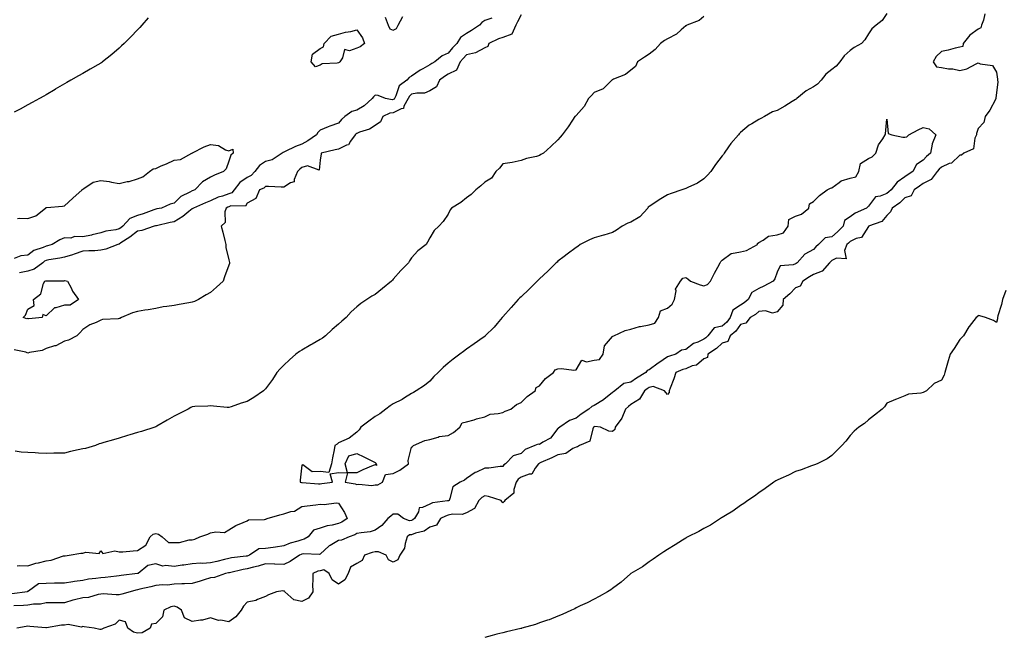
# Model space of a CAD drawing. Units: inches. Extents: x 899843 to 902483, y 7237178 to 7239818.
# Drawn here: x 901574 to 902112, y 7238727 to 7239065 of the extents above; entities that cross this region are included whole.
import ezdxf

# ---------------------------------------------------------------- set-up
doc = ezdxf.new("R2010")
doc.units = ezdxf.units.IN
doc.header["$MEASUREMENT"] = 0
doc.layers.add('Contour_89987237', color=7, linetype='Continuous', true_color=0x8a7eb4)

msp = doc.modelspace()

# ---------------------------------------------------------------- linework, layer by layer
at = {"layer": 'Contour_89987237'}
for points in [[(902048.05, 7239068.3, 3299), (902045.49, 7239064.48, 3299), (902042.23, 7239061.92, 3299), (902039.92, 7239060.05, 3299), (902038.05, 7239057.16, 3299), (902036.04, 7239053.93, 3299), (902034.32, 7239051.92, 3299), (902030.22, 7239049.75, 3299), (902028.05, 7239048.13, 3299), (902024.73, 7239045.23, 3299), (902022.46, 7239041.92, 3299), (902020.41, 7239039.56, 3299), (902018.05, 7239037.7, 3299), (902014.75, 7239035.22, 3299), (902012.14, 7239031.92, 3299), (902010.19, 7239029.78, 3299), (902008.05, 7239028.32, 3299), (902003.93, 7239026.04, 3299), (901998.8, 7239021.92, 3299), (901998.43, 7239021.54, 3299), (901998.05, 7239021.24, 3299), (901996.33, 7239020.2, 3299), (901992.29, 7239017.68, 3299), (901988.05, 7239015.33, 3299), (901985.5, 7239014.48, 3299), (901981.1, 7239011.92, 3299), (901979.12, 7239010.85, 3299), (901978.05, 7239010.35, 3299), (901974.16, 7239008.02, 3299), (901972.7, 7239007.27, 3299), (901968.05, 7239003.16, 3299), (901967.39, 7239002.58, 3299), (901966.9, 7239001.92, 3299), (901962.66, 7238997.31, 3299), (901961.44, 7238995.32, 3299), (901959.19, 7238991.92, 3299), (901958.68, 7238991.29, 3299), (901958.05, 7238990.45, 3299), (901954.33, 7238985.64, 3299), (901951.89, 7238981.92, 3299), (901950.04, 7238979.94, 3299), (901948.05, 7238977.95, 3299), (901944.45, 7238975.51, 3299), (901939.3, 7238973.18, 3299), (901938.05, 7238972.53, 3299), (901937.5, 7238972.48, 3299), (901935.89, 7238971.92, 3299), (901930.1, 7238969.87, 3299), (901928.05, 7238969.12, 3299), (901923.53, 7238966.44, 3299), (901920.57, 7238964.44, 3299), (901918.05, 7238962.79, 3299), (901917.6, 7238962.38, 3299), (901917.35, 7238961.92, 3299), (901912.92, 7238957.05, 3299), (901908.05, 7238954.17, 3299), (901906.4, 7238953.57, 3299), (901903.2, 7238951.92, 3299), (901900.24, 7238949.73, 3299), (901898.05, 7238948.52, 3299), (901893.19, 7238947.06, 3299), (901892.98, 7238946.99, 3299), (901888.05, 7238945.52, 3299), (901885.42, 7238944.55, 3299), (901880.34, 7238941.92, 3299), (901879.05, 7238940.92, 3299), (901878.05, 7238940.29, 3299), (901873.26, 7238936.71, 3299), (901871.48, 7238935.35, 3299), (901868.05, 7238932.75, 3299), (901867.63, 7238932.33, 3299), (901867.22, 7238931.92, 3299), (901862.58, 7238927.39, 3299), (901858.05, 7238923.23, 3299), (901857.43, 7238922.54, 3299), (901856.83, 7238921.92, 3299), (901852.46, 7238917.51, 3299), (901848.05, 7238913.38, 3299), (901847.26, 7238912.71, 3299), (901846.38, 7238911.92, 3299), (901842.48, 7238907.49, 3299), (901838.05, 7238902.35, 3299), (901837.85, 7238902.12, 3299), (901837.67, 7238901.92, 3299), (901834.85, 7238898.72, 3299), (901833.17, 7238896.8, 3299), (901828.35, 7238891.92, 3299), (901828.2, 7238891.76, 3299), (901828.05, 7238891.69, 3299), (901827.24, 7238891.11, 3299), (901822.34, 7238887.63, 3299), (901818.05, 7238884.63, 3299), (901816.5, 7238883.47, 3299), (901814.43, 7238881.92, 3299), (901810.8, 7238879.17, 3299), (901808.05, 7238876.96, 3299), (901805.4, 7238874.57, 3299), (901802.57, 7238871.92, 3299), (901800.29, 7238869.68, 3299), (901798.05, 7238867.21, 3299), (901795.2, 7238864.76, 3299), (901790.57, 7238861.92, 3299), (901789.04, 7238860.93, 3299), (901788.05, 7238860.45, 3299), (901784.22, 7238858.09, 3299), (901782.8, 7238857.17, 3299), (901778.05, 7238854.74, 3299), (901776.35, 7238853.63, 3299), (901773.89, 7238851.92, 3299), (901770.6, 7238849.36, 3299), (901768.05, 7238847.78, 3299), (901764.66, 7238845.31, 3299), (901760.26, 7238841.92, 3299), (901759.42, 7238840.55, 3299), (901758.05, 7238839.21, 3299), (901753.96, 7238836, 3299), (901750.9, 7238834.76, 3299), (901748.05, 7238833.34, 3299), (901747.25, 7238832.71, 3299), (901746.13, 7238831.92, 3299), (901745.74, 7238829.61, 3299), (901744.68, 7238825.29, 3299), (901744.2, 7238821.92, 3299), (901742.72, 7238817.25, 3299), (901738.05, 7238817.63, 3299), (901733.61, 7238817.49, 3299), (901728.55, 7238821.42, 3299), (901728.05, 7238821.22, 3299), (901727.09, 7238812.89, 3299), (901727.1, 7238811.92, 3299), (901727.86, 7238811.73, 3299), (901728.05, 7238811.76, 3299), (901728.21, 7238811.76, 3299), (901737.13, 7238810.99, 3299), (901738.05, 7238810.98, 3299), (901738.9, 7238811.07, 3299), (901744.68, 7238811.92, 3299), (901743.52, 7238816.45, 3299), (901748.05, 7238817.11, 3299), (901753.05, 7238816.92, 3299), (901751.67, 7238821.92, 3299), (901753.71, 7238826.26, 3299), (901758.05, 7238827.49, 3299), (901761.86, 7238825.73, 3299), (901766.65, 7238823.32, 3299), (901768.05, 7238822.63, 3299), (901768.42, 7238822.29, 3299), (901768.41, 7238821.92, 3299), (901768.95, 7238821.02, 3299), (901768.05, 7238821.37, 3299), (901767.07, 7238820.94, 3299), (901761.38, 7238818.59, 3299), (901758.05, 7238817.03, 3299), (901753.05, 7238816.92, 3299), (901751.74, 7238811.92, 3299), (901757.14, 7238811, 3299), (901758.05, 7238810.57, 3299), (901759.14, 7238810.83, 3299), (901766.26, 7238810.13, 3299), (901768.05, 7238810.38, 3299), (901769.58, 7238810.39, 3299), (901772.14, 7238811.92, 3299), (901773.83, 7238816.14, 3299), (901778.05, 7238816.71, 3299), (901781.58, 7238818.39, 3299), (901786.43, 7238821.92, 3299), (901786.13, 7238823.83, 3299), (901788.05, 7238831.04, 3299), (901788.48, 7238831.49, 3299), (901789.12, 7238831.92, 3299), (901795.29, 7238834.68, 3299), (901798.05, 7238835.22, 3299), (901802.67, 7238836.54, 3299), (901803.15, 7238836.82, 3299), (901808.05, 7238837.41, 3299), (901810.99, 7238838.98, 3299), (901814.4, 7238841.92, 3299), (901815.64, 7238844.33, 3299), (901818.05, 7238844.93, 3299), (901822.21, 7238846.08, 3299), (901823.49, 7238846.48, 3299), (901828.05, 7238847.61, 3299), (901830.96, 7238849.01, 3299), (901835.51, 7238849.38, 3299), (901838.05, 7238850.07, 3299), (901839.3, 7238850.67, 3299), (901842.41, 7238851.92, 3299), (901845.54, 7238854.44, 3299), (901848.05, 7238855.44, 3299), (901851.22, 7238858.75, 3299), (901855.69, 7238861.92, 3299), (901856.26, 7238863.71, 3299), (901858.05, 7238864.63, 3299), (901861.3, 7238868.68, 3299), (901865.63, 7238871.92, 3299), (901866.6, 7238873.37, 3299), (901868.05, 7238873.83, 3299), (901870.14, 7238874.01, 3299), (901876.87, 7238873.1, 3299), (901878.05, 7238873.27, 3299), (901881.24, 7238878.73, 3299), (901883.82, 7238877.69, 3299), (901888.05, 7238878.59, 3299), (901890.96, 7238879, 3299), (901892.97, 7238881.92, 3299), (901893.56, 7238886.41, 3299), (901898.05, 7238891.66, 3299), (901898.23, 7238891.73, 3299), (901898.75, 7238891.92, 3299), (901905, 7238894.97, 3299), (901908.05, 7238895.58, 3299), (901912.82, 7238897.15, 3299), (901913.26, 7238897.13, 3299), (901918.05, 7238898, 3299), (901921.15, 7238898.82, 3299), (901923.12, 7238901.92, 3299), (901924.31, 7238905.65, 3299), (901928.05, 7238907.19, 3299), (901930.73, 7238909.24, 3299), (901932, 7238911.92, 3299), (901932.75, 7238916.62, 3299), (901932.42, 7238917.55, 3299), (901935.23, 7238921.92, 3299), (901936.45, 7238923.51, 3299), (901938.05, 7238923.92, 3299), (901939.3, 7238923.17, 3299), (901940.7, 7238921.92, 3299), (901945.92, 7238919.79, 3299), (901948.05, 7238919.35, 3299), (901949.97, 7238920.01, 3299), (901951.6, 7238921.92, 3299), (901953.74, 7238926.23, 3299), (901955.65, 7238929.52, 3299), (901956.98, 7238931.92, 3299), (901957.26, 7238932.71, 3299), (901958.05, 7238933.33, 3299), (901962.98, 7238936.99, 3299), (901963.09, 7238936.96, 3299), (901968.05, 7238937.88, 3299), (901971.39, 7238938.58, 3299), (901977.34, 7238941.92, 3299), (901977.39, 7238942.58, 3299), (901978.05, 7238943.11, 3299), (901980.44, 7238944.31, 3299), (901983.41, 7238946.56, 3299), (901988.05, 7238947.3, 3299), (901991.64, 7238948.34, 3299), (901994.18, 7238951.92, 3299), (901994.4, 7238955.57, 3299), (901998.05, 7238957.49, 3299), (902001.38, 7238958.58, 3299), (902005.38, 7238961.92, 3299), (902005.84, 7238964.13, 3299), (902008.05, 7238965.5, 3299), (902011.23, 7238968.74, 3299), (902015.49, 7238971.92, 3299), (902017.27, 7238972.69, 3299), (902018.05, 7238972.9, 3299), (902021.98, 7238975.85, 3299), (902023.13, 7238976.84, 3299), (902028.05, 7238978.34, 3299), (902031.07, 7238978.9, 3299), (902032.8, 7238981.92, 3299), (902033.75, 7238986.23, 3299), (902038.05, 7238988.96, 3299), (902040.01, 7238989.96, 3299), (902042.18, 7238991.92, 3299), (902043.51, 7238996.46, 3299), (902045.99, 7238999.86, 3299), (902047.21, 7239001.92, 3299), (902047.37, 7239002.6, 3299), (902048.05, 7239010.45, 3299), (902048.77, 7239002.64, 3299), (902050.94, 7239001.92, 3299), (902056.8, 7239000.67, 3299), (902058.05, 7239000.65, 3299), (902059.13, 7239000.84, 3299), (902060.11, 7239001.92, 3299), (902065.19, 7239004.78, 3299), (902068.05, 7239006.07, 3299), (902071.37, 7239005.24, 3299), (902074.87, 7239001.92, 3299), (902072.95, 7238997.02, 3299), (902072.97, 7238996.83, 3299), (902072.03, 7238991.92, 3299), (902069.8, 7238990.16, 3299), (902068.05, 7238988.07, 3299), (902064.27, 7238985.7, 3299), (902062.33, 7238981.92, 3299), (902059.77, 7238980.2, 3299), (902058.05, 7238979.01, 3299), (902053.82, 7238976.15, 3299), (902050.45, 7238971.92, 3299), (902049.23, 7238970.74, 3299), (902048.05, 7238969.9, 3299), (902044.51, 7238968.38, 3299), (902041.95, 7238968.02, 3299), (902038.05, 7238962.99, 3299), (902037.56, 7238962.41, 3299), (902037.04, 7238961.92, 3299), (902030.82, 7238959.15, 3299), (902028.05, 7238957.05, 3299), (902024.95, 7238955.02, 3299), (902024.17, 7238951.92, 3299), (902021.14, 7238948.82, 3299), (902018.05, 7238946.22, 3299), (902014.34, 7238945.62, 3299), (902010.79, 7238941.92, 3299), (902009.35, 7238940.62, 3299), (902008.05, 7238939.27, 3299), (902003.31, 7238936.66, 3299), (901999.14, 7238931.92, 3299), (901998.44, 7238931.53, 3299), (901998.05, 7238931.3, 3299), (901996.93, 7238930.8, 3299), (901989.75, 7238930.22, 3299), (901988.05, 7238926.73, 3299), (901986.74, 7238923.24, 3299), (901985.95, 7238921.92, 3299), (901980.82, 7238919.15, 3299), (901978.05, 7238917.87, 3299), (901974.31, 7238915.66, 3299), (901972.23, 7238911.92, 3299), (901970.03, 7238909.94, 3299), (901968.05, 7238908.68, 3299), (901963.88, 7238906.09, 3299), (901962.44, 7238901.92, 3299), (901960.55, 7238899.43, 3299), (901958.05, 7238897.32, 3299), (901953.7, 7238896.27, 3299), (901950.23, 7238891.92, 3299), (901949.08, 7238890.89, 3299), (901948.05, 7238890.16, 3299), (901944.68, 7238888.55, 3299), (901942.28, 7238887.69, 3299), (901938.05, 7238884.45, 3299), (901935.76, 7238884.21, 3299), (901932.69, 7238881.92, 3299), (901929.14, 7238880.84, 3299), (901928.05, 7238880.42, 3299), (901923.39, 7238877.26, 3299), (901922.98, 7238876.99, 3299), (901918.05, 7238873.3, 3299), (901917.03, 7238872.94, 3299), (901916.17, 7238871.92, 3299), (901911.15, 7238868.82, 3299), (901908.05, 7238866.64, 3299), (901904.12, 7238865.85, 3299), (901899.3, 7238861.92, 3299), (901898.59, 7238861.37, 3299), (901898.05, 7238860.89, 3299), (901893.26, 7238857.13, 3299), (901893.03, 7238856.94, 3299), (901888.05, 7238853.86, 3299), (901886.73, 7238853.25, 3299), (901884.99, 7238851.92, 3299), (901880.8, 7238849.18, 3299), (901878.05, 7238846.87, 3299), (901874.42, 7238845.55, 3299), (901869.11, 7238841.92, 3299), (901868.46, 7238841.5, 3299), (901868.05, 7238841.22, 3299), (901864.03, 7238835.94, 3299), (901859.88, 7238833.75, 3299), (901858.05, 7238832.56, 3299), (901857.35, 7238832.61, 3299), (901855.49, 7238831.92, 3299), (901850.2, 7238829.77, 3299), (901848.05, 7238827.61, 3299), (901843.66, 7238826.3, 3299), (901839.51, 7238821.92, 3299), (901838.55, 7238821.41, 3299), (901838.05, 7238820.5, 3299), (901836.59, 7238820.46, 3299), (901830.39, 7238819.58, 3299), (901828.05, 7238819.51, 3299), (901823.51, 7238817.38, 3299), (901822.84, 7238817.13, 3299), (901818.05, 7238813.86, 3299), (901816.93, 7238813.04, 3299), (901814.67, 7238811.92, 3299), (901810.58, 7238809.39, 3299), (901809.06, 7238802.93, 3299), (901808.55, 7238801.92, 3299), (901808.24, 7238801.73, 3299), (901808.05, 7238801.7, 3299), (901807.73, 7238801.61, 3299), (901799.47, 7238800.49, 3299), (901798.05, 7238799.9, 3299), (901794.08, 7238797.95, 3299), (901792.15, 7238797.82, 3299), (901791.76, 7238795.63, 3299), (901789.63, 7238791.92, 3299), (901788.75, 7238791.23, 3299), (901788.05, 7238790.94, 3299), (901786.91, 7238790.78, 3299), (901783.62, 7238791.92, 3299), (901780.48, 7238794.34, 3299), (901778.05, 7238794.31, 3299), (901776.63, 7238793.34, 3299), (901775.11, 7238791.92, 3299), (901771.8, 7238788.16, 3299), (901768.05, 7238785.54, 3299), (901765.3, 7238784.67, 3299), (901760.37, 7238784.24, 3299), (901758.05, 7238783.73, 3299), (901756.91, 7238783.06, 3299), (901753.96, 7238781.92, 3299), (901749.77, 7238780.19, 3299), (901748.05, 7238779.9, 3299), (901743.4, 7238777.27, 3299), (901742.92, 7238777.06, 3299), (901738.05, 7238772.42, 3299), (901737.7, 7238772.27, 3299), (901728.76, 7238772.63, 3299), (901728.05, 7238772.48, 3299), (901727.63, 7238772.34, 3299), (901726.71, 7238771.92, 3299), (901721.52, 7238768.45, 3299), (901718.05, 7238766.84, 3299), (901713.14, 7238767.01, 3299), (901712.98, 7238766.99, 3299), (901708.05, 7238767.13, 3299), (901704.11, 7238765.86, 3299), (901701.46, 7238765.33, 3299), (901698.05, 7238764.42, 3299), (901695.9, 7238764.07, 3299), (901688.46, 7238762.33, 3299), (901688.05, 7238762.25, 3299), (901687.78, 7238762.19, 3299), (901686.21, 7238761.92, 3299), (901680.17, 7238759.8, 3299), (901678.05, 7238759.44, 3299), (901674.51, 7238758.38, 3299), (901672.27, 7238757.7, 3299), (901668.05, 7238756.46, 3299), (901663.77, 7238756.2, 3299), (901662.37, 7238756.24, 3299), (901658.05, 7238756.02, 3299), (901654.39, 7238755.58, 3299), (901651.76, 7238755.63, 3299), (901648.05, 7238755.28, 3299), (901645.28, 7238754.68, 3299), (901639.4, 7238753.27, 3299), (901638.05, 7238752.96, 3299), (901637.17, 7238752.8, 3299), (901633.99, 7238751.92, 3299), (901629.42, 7238750.54, 3299), (901628.05, 7238750.31, 3299), (901626.29, 7238750.16, 3299), (901619.2, 7238750.77, 3299), (901618.05, 7238750.63, 3299), (901616.58, 7238750.46, 3299), (901611.17, 7238748.8, 3299), (901608.05, 7238748.56, 3299), (901603.57, 7238747.45, 3299), (901602.68, 7238747.29, 3299), (901598.05, 7238745.88, 3299), (901594.12, 7238745.86, 3299), (901591.95, 7238745.82, 3299), (901588.05, 7238745.8, 3299), (901584.94, 7238745.03, 3299), (901581.18, 7238745.05, 3299), (901578.05, 7238744.55, 3299), (901575.65, 7238744.32, 3299), (901570.29, 7238744.16, 3299)], [(901848.05, 7239067.7, 3301), (901846.07, 7239063.89, 3301), (901845.03, 7239061.92, 3301), (901842.83, 7239057.13, 3301), (901838.05, 7239055.2, 3301), (901835.52, 7239054.45, 3301), (901830.29, 7239051.92, 3301), (901829.71, 7239050.26, 3301), (901828.05, 7239049.52, 3301), (901823.1, 7239046.87, 3301), (901823.01, 7239046.87, 3301), (901818.05, 7239045.67, 3301), (901816.23, 7239043.75, 3301), (901814.68, 7239041.92, 3301), (901812.67, 7239037.29, 3301), (901808.05, 7239035.14, 3301), (901806.04, 7239033.93, 3301), (901803.31, 7239031.92, 3301), (901801.72, 7239028.25, 3301), (901798.05, 7239026.12, 3301), (901795.14, 7239024.82, 3301), (901790.99, 7239024.86, 3301), (901788.05, 7239024.18, 3301), (901786.82, 7239023.14, 3301), (901786.17, 7239021.92, 3301), (901783.87, 7239017.73, 3301), (901783.65, 7239016.32, 3301), (901782.31, 7239016.18, 3301), (901778.05, 7239013.96, 3301), (901776.19, 7239013.78, 3301), (901772.31, 7239011.92, 3301), (901770.98, 7239008.99, 3301), (901768.05, 7239007.13, 3301), (901764.96, 7239005.01, 3301), (901759.55, 7239003.42, 3301), (901758.05, 7239002.78, 3301), (901757.6, 7239002.37, 3301), (901757.2, 7239001.92, 3301), (901754.62, 7238998.49, 3301), (901753.49, 7238996.48, 3301), (901752.41, 7238996.28, 3301), (901748.05, 7238994.18, 3301), (901746.25, 7238993.72, 3301), (901738.53, 7238991.92, 3301), (901738.48, 7238991.48, 3301), (901738.05, 7238988.06, 3301), (901737.38, 7238982.59, 3301), (901731.06, 7238984.93, 3301), (901728.05, 7238984.05, 3301), (901726.83, 7238983.14, 3301), (901725.62, 7238981.92, 3301), (901723.73, 7238977.59, 3301), (901723.72, 7238976.25, 3301), (901721.83, 7238975.71, 3301), (901718.05, 7238973.28, 3301), (901716.65, 7238973.32, 3301), (901709.83, 7238973.7, 3301), (901708.05, 7238973.76, 3301), (901707.19, 7238972.78, 3301), (901704.79, 7238971.92, 3301), (901702.85, 7238967.12, 3301), (901698.05, 7238964.57, 3301), (901697.14, 7238962.84, 3301), (901689.19, 7238963.06, 3301), (901688.05, 7238962.62, 3301), (901687.53, 7238962.45, 3301), (901686.6, 7238961.92, 3301), (901685.89, 7238959.75, 3301), (901686.03, 7238953.94, 3301), (901683.85, 7238951.92, 3301), (901684.74, 7238948.62, 3301), (901685.9, 7238944.07, 3301), (901686.47, 7238941.92, 3301), (901686.48, 7238940.35, 3301), (901688.05, 7238933.52, 3301), (901688.31, 7238932.17, 3301), (901688.43, 7238931.92, 3301), (901688.33, 7238931.64, 3301), (901688.05, 7238930.72, 3301), (901685.67, 7238924.3, 3301), (901684.97, 7238921.92, 3301), (901681.37, 7238918.6, 3301), (901678.05, 7238915.73, 3301), (901675.61, 7238914.36, 3301), (901671.51, 7238911.92, 3301), (901669.22, 7238910.76, 3301), (901668.05, 7238910.35, 3301), (901666.16, 7238910.03, 3301), (901660.84, 7238909.13, 3301), (901658.05, 7238908.65, 3301), (901654.12, 7238907.98, 3301), (901652.08, 7238907.89, 3301), (901648.05, 7238906.98, 3301), (901643.81, 7238906.16, 3301), (901642.06, 7238905.93, 3301), (901638.05, 7238905.25, 3301), (901635.37, 7238904.6, 3301), (901629.24, 7238901.92, 3301), (901628.44, 7238901.53, 3301), (901628.05, 7238901.47, 3301), (901627.43, 7238901.3, 3301), (901618.99, 7238900.98, 3301), (901618.05, 7238900.49, 3301), (901615.41, 7238899.28, 3301), (901611.93, 7238898.03, 3301), (901608.05, 7238895.41, 3301), (901606.41, 7238893.56, 3301), (901604.94, 7238891.92, 3301), (901600.29, 7238889.68, 3301), (901598.05, 7238888.97, 3301), (901593.42, 7238886.55, 3301), (901592.6, 7238886.47, 3301), (901588.05, 7238885.12, 3301), (901585.95, 7238884.03, 3301), (901578.99, 7238882.86, 3301), (901578.05, 7238882.55, 3301), (901576.89, 7238883.08, 3301), (901570.49, 7238884.36, 3301)], [(901643.93, 7239066.04, 3303), (901640.37, 7239061.92, 3303), (901639.29, 7239060.68, 3303), (901638.05, 7239059.34, 3303), (901634.42, 7239055.54, 3303), (901630.74, 7239051.92, 3303), (901629.35, 7239050.61, 3303), (901628.05, 7239049.38, 3303), (901623.98, 7239045.98, 3303), (901618.96, 7239041.92, 3303), (901618.46, 7239041.51, 3303), (901618.05, 7239041.18, 3303), (901616.36, 7239040.23, 3303), (901612.11, 7239037.86, 3303), (901608.05, 7239035.47, 3303), (901605.79, 7239034.18, 3303), (901601.53, 7239031.92, 3303), (901599.32, 7239030.65, 3303), (901598.05, 7239029.87, 3303), (901593.07, 7239026.89, 3303), (901592.96, 7239026.82, 3303), (901588.05, 7239023.94, 3303), (901586.78, 7239023.19, 3303), (901584.47, 7239021.92, 3303), (901580.36, 7239019.61, 3303), (901578.05, 7239018.36, 3303), (901573.87, 7239016.1, 3303), (901570.55, 7239014.42, 3303)], [(901948.05, 7239066.81, 3300), (901945.47, 7239064.5, 3300), (901938.69, 7239061.92, 3300), (901938.27, 7239061.7, 3300), (901938.05, 7239061.61, 3300), (901935.48, 7239059.35, 3300), (901932.94, 7239057.04, 3300), (901928.05, 7239054.49, 3300), (901926.39, 7239053.58, 3300), (901924.23, 7239051.92, 3300), (901921.37, 7239048.6, 3300), (901918.05, 7239046.2, 3300), (901915.49, 7239044.48, 3300), (901911.67, 7239041.92, 3300), (901910.61, 7239039.36, 3300), (901908.05, 7239037.39, 3300), (901905.07, 7239034.9, 3300), (901898.47, 7239032.34, 3300), (901898.05, 7239032.13, 3300), (901897.93, 7239032.04, 3300), (901897.69, 7239031.92, 3300), (901892.86, 7239027.11, 3300), (901888.05, 7239025.18, 3300), (901886.43, 7239023.54, 3300), (901884.84, 7239021.92, 3300), (901882.51, 7239017.46, 3300), (901878.05, 7239012.55, 3300), (901877.79, 7239012.17, 3300), (901877.41, 7239011.92, 3300), (901876.05, 7239009.92, 3300), (901873.65, 7239006.32, 3300), (901870.49, 7239001.92, 3300), (901869.29, 7239000.68, 3300), (901868.05, 7238999.15, 3300), (901864.3, 7238995.67, 3300), (901860.29, 7238991.92, 3300), (901858.71, 7238991.26, 3300), (901858.05, 7238990.72, 3300), (901856.33, 7238990.2, 3300), (901850.93, 7238989.05, 3300), (901848.05, 7238987.88, 3300), (901843.07, 7238986.9, 3300), (901843.03, 7238986.89, 3300), (901838.05, 7238986.04, 3300), (901836.16, 7238983.81, 3300), (901834.1, 7238981.92, 3300), (901831.72, 7238978.25, 3300), (901828.05, 7238976.13, 3300), (901825.98, 7238973.98, 3300), (901823.12, 7238971.92, 3300), (901820.58, 7238969.39, 3300), (901818.05, 7238967.56, 3300), (901814.97, 7238965, 3300), (901809.97, 7238961.92, 3300), (901809.14, 7238960.84, 3300), (901808.05, 7238958.47, 3300), (901805.4, 7238954.57, 3300), (901802.95, 7238951.92, 3300), (901800.4, 7238949.57, 3300), (901798.05, 7238945.52, 3300), (901796.72, 7238943.26, 3300), (901796.07, 7238941.92, 3300), (901791.42, 7238938.54, 3300), (901788.05, 7238934.61, 3300), (901786.89, 7238933.08, 3300), (901786.32, 7238931.92, 3300), (901782.2, 7238927.77, 3300), (901778.05, 7238922.98, 3300), (901777.51, 7238922.46, 3300), (901777.03, 7238921.92, 3300), (901772.09, 7238917.88, 3300), (901768.05, 7238914.67, 3300), (901766.24, 7238913.73, 3300), (901763.47, 7238911.92, 3300), (901760.22, 7238909.75, 3300), (901758.05, 7238907.89, 3300), (901754.94, 7238905.03, 3300), (901752.21, 7238901.92, 3300), (901749.96, 7238900.01, 3300), (901748.05, 7238898.38, 3300), (901744.5, 7238895.47, 3300), (901740.89, 7238891.92, 3300), (901739.23, 7238890.74, 3300), (901738.05, 7238890.05, 3300), (901733.56, 7238887.43, 3300), (901732.91, 7238887.06, 3300), (901728.05, 7238884.18, 3300), (901726.65, 7238883.32, 3300), (901724.72, 7238881.92, 3300), (901721.15, 7238878.82, 3300), (901718.05, 7238875.97, 3300), (901716.04, 7238873.93, 3300), (901714.31, 7238871.92, 3300), (901711.87, 7238868.1, 3300), (901708.05, 7238862.97, 3300), (901707.52, 7238862.45, 3300), (901706.92, 7238861.92, 3300), (901701.74, 7238858.23, 3300), (901698.05, 7238856.02, 3300), (901694.85, 7238855.12, 3300), (901689.27, 7238853.13, 3300), (901688.05, 7238852.75, 3300), (901687.14, 7238852.83, 3300), (901679.57, 7238853.44, 3300), (901678.05, 7238853.57, 3300), (901676.48, 7238853.48, 3300), (901669.36, 7238853.24, 3300), (901668.05, 7238853.17, 3300), (901667.22, 7238852.74, 3300), (901665.81, 7238851.92, 3300), (901660.75, 7238849.22, 3300), (901658.05, 7238847.98, 3300), (901654.23, 7238845.74, 3300), (901648.59, 7238842.47, 3300), (901648.05, 7238842.14, 3300), (901647.88, 7238842.09, 3300), (901647.49, 7238841.92, 3300), (901640.3, 7238839.67, 3300), (901638.05, 7238838.98, 3300), (901633.92, 7238837.8, 3300), (901632.5, 7238837.47, 3300), (901628.05, 7238835.96, 3300), (901624.9, 7238835.07, 3300), (901619.69, 7238833.55, 3300), (901618.05, 7238833.08, 3300), (901617.15, 7238832.83, 3300), (901615.04, 7238831.92, 3300), (901609.58, 7238830.39, 3300), (901608.05, 7238830.06, 3300), (901605.65, 7238829.52, 3300), (901601.34, 7238828.63, 3300), (901598.05, 7238827.84, 3300), (901593.86, 7238827.73, 3300), (901592.19, 7238827.78, 3300), (901588.05, 7238827.65, 3300), (901583.88, 7238827.75, 3300), (901582.02, 7238827.95, 3300), (901578.05, 7238828.04, 3300), (901574.42, 7238828.3, 3300), (901571.19, 7238828.78, 3300)], [(902101.72, 7239068.25, 3298), (902100.94, 7239064.81, 3298), (902099.96, 7239061.92, 3298), (902099.49, 7239060.48, 3298), (902098.05, 7239059.75, 3298), (902093.5, 7239056.46, 3298), (902089.84, 7239051.92, 3298), (902089.74, 7239050.23, 3298), (902088.05, 7239049.91, 3298), (902085.51, 7239049.38, 3298), (902081.75, 7239048.22, 3298), (902078.05, 7239047.61, 3298), (902075.13, 7239044.85, 3298), (902073.41, 7239041.92, 3298), (902075.27, 7239039.14, 3298), (902078.05, 7239038.74, 3298), (902081.86, 7239038.1, 3298), (902084.16, 7239038.03, 3298), (902088.05, 7239037.14, 3298), (902091.93, 7239038.04, 3298), (902097.01, 7239040.88, 3298), (902098.05, 7239041.3, 3298), (902099.21, 7239040.77, 3298), (902106, 7239039.87, 3298), (902108.05, 7239036.19, 3298), (902108.64, 7239032.52, 3298), (902108.75, 7239031.92, 3298), (902108.92, 7239031.05, 3298), (902108.05, 7239024.88, 3298), (902107.75, 7239022.22, 3298), (902107.81, 7239021.92, 3298), (902107.5, 7239021.37, 3298), (902104.56, 7239015.42, 3298), (902101.97, 7239011.92, 3298), (902101.26, 7239008.71, 3298), (902098.05, 7239005.35, 3298), (902097.27, 7239002.7, 3298), (902097.13, 7239001.92, 3298), (902096.32, 7239000.19, 3298), (902095.59, 7238994.38, 3298), (902090.23, 7238991.92, 3298), (902089.04, 7238990.93, 3298), (902088.05, 7238990.77, 3298), (902083.51, 7238986.46, 3298), (902082.32, 7238986.19, 3298), (902078.05, 7238984.32, 3298), (902076.73, 7238983.24, 3298), (902075.59, 7238981.92, 3298), (902072.44, 7238977.53, 3298), (902068.05, 7238975.33, 3298), (902066.01, 7238973.95, 3298), (902063.1, 7238971.92, 3298), (902061.42, 7238968.54, 3298), (902058.05, 7238967.49, 3298), (902055.23, 7238964.74, 3298), (902050.96, 7238961.92, 3298), (902050.06, 7238959.91, 3298), (902048.05, 7238957.84, 3298), (902045.4, 7238954.57, 3298), (902038.15, 7238951.92, 3298), (902038.1, 7238951.86, 3298), (902038.05, 7238951.82, 3298), (902034.17, 7238945.8, 3298), (902031.35, 7238945.21, 3298), (902028.05, 7238943.64, 3298), (902027.2, 7238942.77, 3298), (902026.18, 7238941.92, 3298), (902024.87, 7238938.74, 3298), (902025.85, 7238934.12, 3298), (902020.66, 7238934.54, 3298), (902018.05, 7238933.17, 3298), (902017.39, 7238932.57, 3298), (902016.76, 7238931.92, 3298), (902012.68, 7238927.29, 3298), (902008.05, 7238925.48, 3298), (902005.78, 7238924.2, 3298), (902002.06, 7238921.92, 3298), (902000.74, 7238919.23, 3298), (901998.05, 7238918.21, 3298), (901995.05, 7238914.92, 3298), (901991.47, 7238911.92, 3298), (901991.21, 7238908.77, 3298), (901988.05, 7238905.17, 3298), (901985.55, 7238904.42, 3298), (901981.76, 7238905.62, 3298), (901978.05, 7238905.23, 3298), (901976.29, 7238903.68, 3298), (901973.26, 7238901.92, 3298), (901971, 7238898.97, 3298), (901968.05, 7238898.09, 3298), (901965.5, 7238894.47, 3298), (901962.35, 7238891.92, 3298), (901961.16, 7238888.81, 3298), (901958.05, 7238887.95, 3298), (901954.84, 7238885.12, 3298), (901950.17, 7238881.92, 3298), (901949.89, 7238880.08, 3298), (901948.05, 7238879.31, 3298), (901943.98, 7238875.98, 3298), (901941.59, 7238875.46, 3298), (901938.05, 7238873.99, 3298), (901936.5, 7238873.47, 3298), (901932.73, 7238871.92, 3298), (901931.48, 7238868.49, 3298), (901929.47, 7238863.34, 3298), (901928.93, 7238861.92, 3298), (901929.03, 7238860.93, 3298), (901928.05, 7238859.77, 3298), (901927.15, 7238861.02, 3298), (901926.52, 7238861.92, 3298), (901920.33, 7238864.21, 3298), (901918.05, 7238863.71, 3298), (901916.96, 7238863.01, 3298), (901915.43, 7238861.92, 3298), (901912.68, 7238857.29, 3298), (901908.05, 7238854.38, 3298), (901906.67, 7238853.31, 3298), (901905.11, 7238851.92, 3298), (901903.08, 7238846.95, 3298), (901903.07, 7238846.9, 3298), (901899.52, 7238841.92, 3298), (901899.24, 7238840.73, 3298), (901898.05, 7238839.57, 3298), (901895.9, 7238839.77, 3298), (901891.36, 7238841.92, 3298), (901888.41, 7238842.28, 3298), (901888.05, 7238842.21, 3298), (901887.88, 7238842.1, 3298), (901887.68, 7238841.92, 3298), (901887.24, 7238841.11, 3298), (901885.55, 7238834.41, 3298), (901879.88, 7238831.92, 3298), (901878.79, 7238831.18, 3298), (901878.05, 7238830.96, 3298), (901876.37, 7238830.23, 3298), (901872.48, 7238827.49, 3298), (901868.05, 7238826.83, 3298), (901864.76, 7238825.2, 3298), (901858.78, 7238822.65, 3298), (901858.05, 7238822.32, 3298), (901857.79, 7238822.18, 3298), (901857.53, 7238821.92, 3298), (901855.63, 7238819.5, 3298), (901853.77, 7238816.2, 3298), (901852.37, 7238816.24, 3298), (901848.05, 7238814.61, 3298), (901846.44, 7238813.52, 3298), (901845.33, 7238811.92, 3298), (901843.96, 7238807.84, 3298), (901844.07, 7238805.9, 3298), (901839.01, 7238801.92, 3298), (901838.75, 7238801.22, 3298), (901838.05, 7238800.62, 3298), (901837.39, 7238801.26, 3298), (901837.07, 7238801.92, 3298), (901830.21, 7238804.08, 3298), (901828.05, 7238804.42, 3298), (901826.43, 7238803.53, 3298), (901824.81, 7238801.92, 3298), (901822.44, 7238797.53, 3298), (901818.05, 7238795.19, 3298), (901815.74, 7238794.23, 3298), (901810.42, 7238794.28, 3298), (901808.05, 7238793.77, 3298), (901806.61, 7238793.36, 3298), (901803.94, 7238791.92, 3298), (901801.69, 7238788.28, 3298), (901798.05, 7238787.29, 3298), (901794.91, 7238785.06, 3298), (901790.1, 7238783.97, 3298), (901788.05, 7238783.15, 3298), (901786.97, 7238782.99, 3298), (901785.63, 7238781.92, 3298), (901784.46, 7238778.34, 3298), (901784.24, 7238775.73, 3298), (901781.63, 7238771.92, 3298), (901780.51, 7238769.46, 3298), (901778.05, 7238768.17, 3298), (901775.49, 7238769.35, 3298), (901774.22, 7238771.92, 3298), (901769.91, 7238773.78, 3298), (901768.05, 7238773.78, 3298), (901766.5, 7238773.47, 3298), (901762.32, 7238771.92, 3298), (901761, 7238768.97, 3298), (901758.05, 7238767.34, 3298), (901754.62, 7238765.35, 3298), (901753.34, 7238761.92, 3298), (901751.44, 7238758.52, 3298), (901748.05, 7238756.08, 3298), (901744.58, 7238758.44, 3298), (901742.98, 7238761.92, 3298), (901739.97, 7238763.84, 3298), (901738.05, 7238763.43, 3298), (901736.75, 7238763.22, 3298), (901733.95, 7238761.92, 3298), (901733.99, 7238757.86, 3298), (901733.91, 7238756.05, 3298), (901733.94, 7238751.92, 3298), (901731.57, 7238748.4, 3298), (901728.05, 7238746.6, 3298), (901723.67, 7238747.55, 3298), (901718.77, 7238751.92, 3298), (901718.42, 7238752.29, 3298), (901718.05, 7238752.28, 3298), (901717.64, 7238752.33, 3298), (901714.08, 7238751.92, 3298), (901709.74, 7238750.22, 3298), (901708.05, 7238749.36, 3298), (901703.74, 7238747.6, 3298), (901702.89, 7238747.08, 3298), (901698.05, 7238746.19, 3298), (901696, 7238743.97, 3298), (901694.81, 7238741.92, 3298), (901691.79, 7238738.18, 3298), (901688.05, 7238735.51, 3298), (901683.67, 7238736.3, 3298), (901682.39, 7238736.26, 3298), (901678.05, 7238737.61, 3298), (901673.59, 7238736.38, 3298), (901672.57, 7238736.44, 3298), (901668.05, 7238735.71, 3298), (901663.8, 7238737.67, 3298), (901662.09, 7238741.92, 3298), (901659.67, 7238743.54, 3298), (901658.05, 7238743.97, 3298), (901656.3, 7238743.68, 3298), (901652.42, 7238741.92, 3298), (901651.73, 7238738.24, 3298), (901648.05, 7238734.47, 3298), (901645.75, 7238734.22, 3298), (901644.93, 7238731.92, 3298), (901640.56, 7238729.4, 3298), (901638.05, 7238729.29, 3298), (901635.94, 7238729.81, 3298), (901632.74, 7238731.92, 3298), (901631.57, 7238735.44, 3298), (901628.05, 7238736.32, 3298), (901625.77, 7238734.21, 3298), (901619.72, 7238731.92, 3298), (901618.57, 7238731.4, 3298), (901618.05, 7238731.29, 3298), (901617.4, 7238731.27, 3298), (901614.36, 7238731.92, 3298), (901608.85, 7238732.72, 3298), (901608.05, 7238732.93, 3298), (901607.37, 7238732.6, 3298), (901600.2, 7238734.07, 3298), (901598.05, 7238733.69, 3298), (901596.43, 7238733.54, 3298), (901588.26, 7238732.13, 3298), (901588.05, 7238732.11, 3298), (901587.85, 7238732.12, 3298), (901579.11, 7238732.98, 3298), (901578.05, 7238733.04, 3298), (901577.05, 7238732.92, 3298), (901571.94, 7238731.92, 3298)], [(901831.97, 7239065.84, 3302), (901828.05, 7239064.45, 3302), (901826.53, 7239063.43, 3302), (901825.12, 7239061.92, 3302), (901820.87, 7239059.1, 3302), (901818.05, 7239057.45, 3302), (901814.77, 7239055.2, 3302), (901812.77, 7239051.92, 3302), (901810.48, 7239049.49, 3302), (901808.05, 7239046.61, 3302), (901804.77, 7239045.19, 3302), (901800.76, 7239041.92, 3302), (901799.04, 7239040.93, 3302), (901798.05, 7239040.23, 3302), (901794.19, 7239038.05, 3302), (901792.69, 7239037.28, 3302), (901788.05, 7239034.07, 3302), (901786.64, 7239033.33, 3302), (901785.47, 7239031.92, 3302), (901781.25, 7239028.72, 3302), (901779.44, 7239023.32, 3302), (901778.7, 7239021.92, 3302), (901778.47, 7239021.5, 3302), (901778.05, 7239021.29, 3302), (901777.34, 7239021.21, 3302), (901773.81, 7239021.92, 3302), (901769.7, 7239023.57, 3302), (901768.05, 7239023.59, 3302), (901767.24, 7239022.73, 3302), (901766.52, 7239021.92, 3302), (901762.1, 7239017.87, 3302), (901758.05, 7239015.46, 3302), (901755.26, 7239014.71, 3302), (901751.56, 7239011.92, 3302), (901749.69, 7239010.28, 3302), (901748.05, 7239008.37, 3302), (901743.28, 7239006.69, 3302), (901742.44, 7239006.31, 3302), (901738.05, 7239004.54, 3302), (901736.77, 7239003.2, 3302), (901736.01, 7239001.92, 3302), (901731.25, 7238998.72, 3302), (901728.05, 7238996.78, 3302), (901724.47, 7238995.5, 3302), (901718.94, 7238992.82, 3302), (901718.05, 7238992.43, 3302), (901717.75, 7238992.22, 3302), (901717.27, 7238991.92, 3302), (901711.74, 7238988.23, 3302), (901708.05, 7238987.3, 3302), (901704.78, 7238985.19, 3302), (901702.28, 7238981.92, 3302), (901700.25, 7238979.72, 3302), (901698.05, 7238978.55, 3302), (901694.12, 7238975.85, 3302), (901690.95, 7238971.92, 3302), (901689.69, 7238970.28, 3302), (901688.05, 7238969.65, 3302), (901684.56, 7238968.42, 3302), (901682.15, 7238967.82, 3302), (901678.05, 7238965.84, 3302), (901675.29, 7238964.68, 3302), (901668.78, 7238961.92, 3302), (901668.34, 7238961.63, 3302), (901668.05, 7238961.53, 3302), (901666.08, 7238959.95, 3302), (901662.78, 7238957.19, 3302), (901658.05, 7238954.41, 3302), (901656, 7238953.96, 3302), (901648.36, 7238952.23, 3302), (901648.05, 7238952.16, 3302), (901647.87, 7238952.1, 3302), (901647.19, 7238951.92, 3302), (901640.35, 7238949.63, 3302), (901638.05, 7238949.23, 3302), (901633.94, 7238946.03, 3302), (901628.91, 7238942.78, 3302), (901628.05, 7238942.2, 3302), (901627.82, 7238942.14, 3302), (901627.23, 7238941.92, 3302), (901620.65, 7238939.32, 3302), (901618.05, 7238938.81, 3302), (901614.66, 7238938.53, 3302), (901611.41, 7238938.56, 3302), (901608.05, 7238938.22, 3302), (901603.37, 7238936.6, 3302), (901602.51, 7238936.37, 3302), (901598.05, 7238935.03, 3302), (901595.51, 7238934.46, 3302), (901589.62, 7238933.48, 3302), (901588.05, 7238933.17, 3302), (901587.2, 7238932.77, 3302), (901586.18, 7238931.92, 3302), (901581.44, 7238928.53, 3302), (901578.05, 7238927.35, 3302), (901573.47, 7238926.49, 3302)], [(901773.54, 7239066.43, 3302), (901775.16, 7239061.92, 3302), (901776.08, 7239059.95, 3302), (901778.05, 7239059.3, 3302), (901779.73, 7239060.23, 3302), (901780.71, 7239061.92, 3302), (901783.27, 7239066.7, 3302)], [(901572.35, 7238956.23, 3303), (901573.63, 7238956.33, 3303), (901578.05, 7238956.14, 3303), (901582.35, 7238957.62, 3303), (901587.73, 7238961.92, 3303), (901587.84, 7238962.13, 3303), (901588.05, 7238962.19, 3303), (901588.37, 7238962.23, 3303), (901596.98, 7238962.99, 3303), (901598.05, 7238963.15, 3303), (901602.68, 7238967.29, 3303), (901607.72, 7238971.92, 3303), (901607.84, 7238972.13, 3303), (901608.05, 7238972.22, 3303), (901608.65, 7238972.53, 3303), (901613.82, 7238976.15, 3303), (901618.05, 7238977.04, 3303), (901622.61, 7238976.47, 3303), (901623.88, 7238976.09, 3303), (901628.05, 7238975.37, 3303), (901632.48, 7238976.35, 3303), (901633.53, 7238976.43, 3303), (901638.05, 7238977.87, 3303), (901641.06, 7238978.91, 3303), (901644.54, 7238981.92, 3303), (901646.64, 7238983.33, 3303), (901648.05, 7238983.59, 3303), (901651.07, 7238984.95, 3303), (901653.85, 7238986.13, 3303), (901658.05, 7238988.15, 3303), (901661.6, 7238988.38, 3303), (901667.85, 7238991.92, 3303), (901667.98, 7238991.99, 3303), (901668.05, 7238992.01, 3303), (901668.21, 7238992.08, 3303), (901674.53, 7238995.45, 3303), (901678.05, 7238996.68, 3303), (901682.34, 7238996.21, 3303), (901686.19, 7238993.79, 3303), (901688.05, 7238993.22, 3303), (901690.17, 7238994.04, 3303), (901690.47, 7238991.92, 3303), (901689.13, 7238990.85, 3303), (901688.05, 7238987.48, 3303), (901686.66, 7238983.31, 3303), (901685.17, 7238981.92, 3303), (901680.11, 7238979.86, 3303), (901678.05, 7238978.81, 3303), (901673.66, 7238976.3, 3303), (901669.41, 7238971.92, 3303), (901668.45, 7238971.52, 3303), (901668.05, 7238971.35, 3303), (901666.69, 7238970.56, 3303), (901661.77, 7238968.2, 3303), (901658.05, 7238964.55, 3303), (901655.95, 7238964.02, 3303), (901651.13, 7238961.92, 3303), (901648.58, 7238961.38, 3303), (901648.05, 7238961.27, 3303), (901647.07, 7238960.94, 3303), (901641.21, 7238958.76, 3303), (901638.05, 7238957.81, 3303), (901633.77, 7238956.21, 3303), (901629.98, 7238951.92, 3303), (901628.91, 7238951.06, 3303), (901628.05, 7238950.48, 3303), (901626.17, 7238950.04, 3303), (901620.74, 7238949.23, 3303), (901618.05, 7238948.42, 3303), (901613.32, 7238947.19, 3303), (901612.94, 7238947.04, 3303), (901608.05, 7238946.21, 3303), (901603.66, 7238946.3, 3303), (901601.58, 7238945.45, 3303), (901598.05, 7238945.65, 3303), (901595.48, 7238944.49, 3303), (901591.39, 7238941.92, 3303), (901588.74, 7238941.23, 3303), (901588.05, 7238941.09, 3303), (901586.48, 7238940.36, 3303), (901581.35, 7238938.62, 3303), (901578.05, 7238936.05, 3303), (901574.21, 7238935.76, 3303), (901570.51, 7238934.37, 3303)], [(902113.28, 7238916.69, 3297), (902111.35, 7238911.92, 3297), (902110.78, 7238909.19, 3297), (902108.95, 7238902.83, 3297), (902108.74, 7238901.92, 3297), (902108.64, 7238901.33, 3297), (902108.05, 7238899.19, 3297), (902106.43, 7238900.31, 3297), (902102.03, 7238901.92, 3297), (902099.05, 7238902.92, 3297), (902098.05, 7238903.13, 3297), (902097.57, 7238902.4, 3297), (902096.95, 7238901.92, 3297), (902093.19, 7238897.06, 3297), (902093.06, 7238896.9, 3297), (902089.99, 7238891.92, 3297), (902089.06, 7238890.91, 3297), (902088.05, 7238889.94, 3297), (902084.97, 7238885, 3297), (902082.78, 7238881.92, 3297), (902081.76, 7238878.22, 3297), (902080.63, 7238874.51, 3297), (902079.9, 7238871.92, 3297), (902079.44, 7238870.53, 3297), (902078.05, 7238867.63, 3297), (902074.05, 7238865.92, 3297), (902069.9, 7238861.92, 3297), (902068.65, 7238861.32, 3297), (902068.05, 7238860.88, 3297), (902066.65, 7238860.51, 3297), (902059.97, 7238860.01, 3297), (902058.05, 7238859.21, 3297), (902053.41, 7238857.28, 3297), (902052.9, 7238857.08, 3297), (902048.05, 7238855.14, 3297), (902046.84, 7238853.13, 3297), (902045.51, 7238851.92, 3297), (902041.45, 7238848.52, 3297), (902038.05, 7238846.05, 3297), (902035.92, 7238844.05, 3297), (902032.86, 7238841.92, 3297), (902030.24, 7238839.73, 3297), (902028.05, 7238837.4, 3297), (902025.6, 7238834.37, 3297), (902023.48, 7238831.92, 3297), (902020.84, 7238829.13, 3297), (902018.05, 7238826.49, 3297), (902015.38, 7238824.59, 3297), (902009.98, 7238821.92, 3297), (902008.61, 7238821.36, 3297), (902008.05, 7238821.15, 3297), (902006.88, 7238820.75, 3297), (902001.29, 7238818.68, 3297), (901998.05, 7238817.66, 3297), (901994.33, 7238815.64, 3297), (901990.04, 7238813.91, 3297), (901988.05, 7238813.01, 3297), (901987.38, 7238812.58, 3297), (901986.32, 7238811.92, 3297), (901981.61, 7238808.36, 3297), (901978.05, 7238806.09, 3297), (901975.67, 7238804.3, 3297), (901972.03, 7238801.92, 3297), (901969.78, 7238800.19, 3297), (901968.05, 7238799.07, 3297), (901963.87, 7238796.1, 3297), (901959.78, 7238793.65, 3297), (901958.05, 7238792.57, 3297), (901957.68, 7238792.29, 3297), (901957.14, 7238791.92, 3297), (901951.67, 7238788.3, 3297), (901948.05, 7238786.46, 3297), (901945.15, 7238784.81, 3297), (901939.17, 7238781.92, 3297), (901938.46, 7238781.51, 3297), (901938.05, 7238781.28, 3297), (901936.36, 7238780.22, 3297), (901932.3, 7238777.67, 3297), (901928.05, 7238775.1, 3297), (901926.17, 7238773.8, 3297), (901923.26, 7238771.92, 3297), (901920.23, 7238769.74, 3297), (901918.05, 7238768.3, 3297), (901914.37, 7238765.6, 3297), (901908.1, 7238761.92, 3297), (901908.07, 7238761.9, 3297), (901908.05, 7238761.88, 3297), (901907.79, 7238761.66, 3297), (901902.74, 7238757.23, 3297), (901898.05, 7238753.67, 3297), (901897.05, 7238752.92, 3297), (901895.19, 7238751.92, 3297), (901890.73, 7238749.24, 3297), (901888.05, 7238747.77, 3297), (901884.05, 7238745.92, 3297), (901880.25, 7238744.12, 3297), (901878.05, 7238743.08, 3297), (901877.35, 7238742.62, 3297), (901875.63, 7238741.92, 3297), (901870.52, 7238739.46, 3297), (901868.05, 7238738.48, 3297), (901863.34, 7238736.63, 3297), (901862.51, 7238736.38, 3297), (901858.05, 7238734.87, 3297), (901855.93, 7238734.05, 3297), (901848.4, 7238731.92, 3297), (901848.13, 7238731.83, 3297), (901848.05, 7238731.81, 3297), (901847.91, 7238731.78, 3297), (901840.06, 7238729.91, 3297), (901838.05, 7238729.46, 3297), (901834.75, 7238728.62, 3297), (901832.08, 7238727.89, 3297), (901828.05, 7238726.93, 3297)], [(901572.29, 7238766.16, 3300), (901573.63, 7238766.34, 3300), (901578.05, 7238766.12, 3300), (901582.36, 7238767.61, 3300), (901583.92, 7238767.8, 3300), (901588.05, 7238768.8, 3300), (901590.83, 7238769.14, 3300), (901597.64, 7238771.52, 3300), (901598.05, 7238771.59, 3300), (901598.4, 7238771.57, 3300), (901600.6, 7238771.92, 3300), (901607.01, 7238772.96, 3300), (901608.05, 7238773.03, 3300), (901609.71, 7238773.58, 3300), (901617.12, 7238772.85, 3300), (901618.05, 7238774.31, 3300), (901619.02, 7238772.89, 3300), (901625.64, 7238774.33, 3300), (901628.05, 7238773.67, 3300), (901629.96, 7238773.83, 3300), (901635.65, 7238774.32, 3300), (901638.05, 7238774.53, 3300), (901642.65, 7238777.32, 3300), (901644.96, 7238781.92, 3300), (901646.61, 7238783.36, 3300), (901648.05, 7238783.75, 3300), (901649.55, 7238783.41, 3300), (901651.47, 7238781.92, 3300), (901654.93, 7238778.8, 3300), (901658.05, 7238778.85, 3300), (901661.07, 7238778.89, 3300), (901666.4, 7238780.27, 3300), (901668.05, 7238780.31, 3300), (901669.35, 7238780.62, 3300), (901672.11, 7238781.92, 3300), (901676.5, 7238783.47, 3300), (901678.05, 7238784.1, 3300), (901680.91, 7238784.78, 3300), (901685.68, 7238784.29, 3300), (901688.05, 7238785.78, 3300), (901691.8, 7238788.17, 3300), (901695.87, 7238789.74, 3300), (901698.05, 7238790.77, 3300), (901698.74, 7238791.23, 3300), (901707.64, 7238791.52, 3300), (901708.05, 7238791.64, 3300), (901708.33, 7238791.64, 3300), (901708.93, 7238791.92, 3300), (901715.92, 7238794.05, 3300), (901718.05, 7238794.62, 3300), (901721.99, 7238795.86, 3300), (901723.9, 7238796.07, 3300), (901728.05, 7238798.49, 3300), (901730.99, 7238798.97, 3300), (901735.61, 7238799.48, 3300), (901738.05, 7238799.85, 3300), (901740.26, 7238799.71, 3300), (901746.7, 7238800.57, 3300), (901748.05, 7238800.45, 3300), (901751.42, 7238795.29, 3300), (901752.85, 7238791.92, 3300), (901749.91, 7238790.06, 3300), (901748.05, 7238789.22, 3300), (901744.5, 7238788.38, 3300), (901741.93, 7238788.04, 3300), (901738.05, 7238786.79, 3300), (901734.31, 7238785.66, 3300), (901731.41, 7238781.92, 3300), (901729.32, 7238780.65, 3300), (901728.05, 7238780.38, 3300), (901725.73, 7238779.6, 3300), (901721.52, 7238778.44, 3300), (901718.05, 7238777.07, 3300), (901713.66, 7238776.31, 3300), (901712.31, 7238776.18, 3300), (901708.05, 7238775.53, 3300), (901704.51, 7238775.46, 3300), (901699.38, 7238771.92, 3300), (901698.42, 7238771.55, 3300), (901698.05, 7238771.45, 3300), (901697.48, 7238771.35, 3300), (901689.56, 7238770.41, 3300), (901688.05, 7238770.12, 3300), (901685.72, 7238769.59, 3300), (901681.52, 7238768.45, 3300), (901678.05, 7238767.72, 3300), (901673.56, 7238767.43, 3300), (901672.5, 7238767.48, 3300), (901668.05, 7238767.12, 3300), (901663.48, 7238766.49, 3300), (901662.52, 7238766.38, 3300), (901658.05, 7238765.81, 3300), (901653.63, 7238766.33, 3300), (901651.98, 7238765.85, 3300), (901648.05, 7238767.15, 3300), (901643.64, 7238766.33, 3300), (901638.36, 7238761.92, 3300), (901638.1, 7238761.87, 3300), (901638.05, 7238761.86, 3300), (901637.97, 7238761.84, 3300), (901629.18, 7238760.79, 3300), (901628.05, 7238760.54, 3300), (901626.62, 7238760.49, 3300), (901620.32, 7238759.65, 3300), (901618.05, 7238759.6, 3300), (901615.26, 7238759.13, 3300), (901611.24, 7238758.73, 3300), (901608.05, 7238758.1, 3300), (901603.6, 7238757.47, 3300), (901602.62, 7238757.35, 3300), (901598.05, 7238756.66, 3300), (901593.4, 7238756.57, 3300), (901592.7, 7238756.58, 3300), (901588.05, 7238756.49, 3300), (901583.79, 7238756.19, 3300), (901578.4, 7238752.27, 3300), (901578.05, 7238752.16, 3300), (901577.86, 7238752.11, 3300), (901577.77, 7238751.92, 3300), (901569.28, 7238750.69, 3300)]]:
    msp.add_polyline3d(points, dxfattribs=at)
for points in [[(901748.05, 7239041.43, 3302), (901747.34, 7239041.21, 3302), (901739.16, 7239040.82, 3302), (901738.05, 7239040.02, 3302), (901735.38, 7239039.25, 3302), (901733.12, 7239041.92, 3302), (901733.88, 7239046.09, 3302), (901738.05, 7239049.16, 3302), (901739.91, 7239050.05, 3302), (901740.23, 7239051.92, 3302), (901744.09, 7239055.88, 3302), (901748.05, 7239057.01, 3302), (901751.84, 7239058.12, 3302), (901754.71, 7239058.58, 3302), (901758.05, 7239059.37, 3302), (901761.12, 7239054.99, 3302), (901762.25, 7239051.92, 3302), (901759.89, 7239050.08, 3302), (901758.05, 7239049.37, 3302), (901754.15, 7239048.02, 3302), (901751.36, 7239048.62, 3302), (901750.32, 7239044.19, 3302), (901748.8, 7239041.92, 3302), (901748.41, 7239041.57, 3302)], [(901578.05, 7238901.5, 3301), (901577.43, 7238901.3, 3301), (901575.42, 7238901.92, 3301), (901576.75, 7238903.22, 3301), (901578.05, 7238906.58, 3301), (901581.46, 7238908.51, 3301), (901581.14, 7238911.92, 3301), (901585.1, 7238914.87, 3301), (901586.68, 7238920.55, 3301), (901587.37, 7238921.92, 3301), (901587.95, 7238922.02, 3301), (901588.05, 7238922.08, 3301), (901588.23, 7238922.1, 3301), (901597.84, 7238922.13, 3301), (901598.32, 7238922.19, 3301), (901599.74, 7238921.92, 3301), (901601.69, 7238918.29, 3301), (901602.56, 7238916.43, 3301), (901605.74, 7238911.92, 3301), (901601.25, 7238908.73, 3301), (901598.05, 7238908.76, 3301), (901593.41, 7238907.28, 3301), (901592.67, 7238907.29, 3301), (901588.05, 7238902.91, 3301), (901586.33, 7238903.64, 3301), (901585.86, 7238901.92, 3301), (901578.6, 7238901.36, 3301)]]:
    msp.add_polyline3d(points, close=True, dxfattribs=at)

doc.saveas('drawing.dxf')
